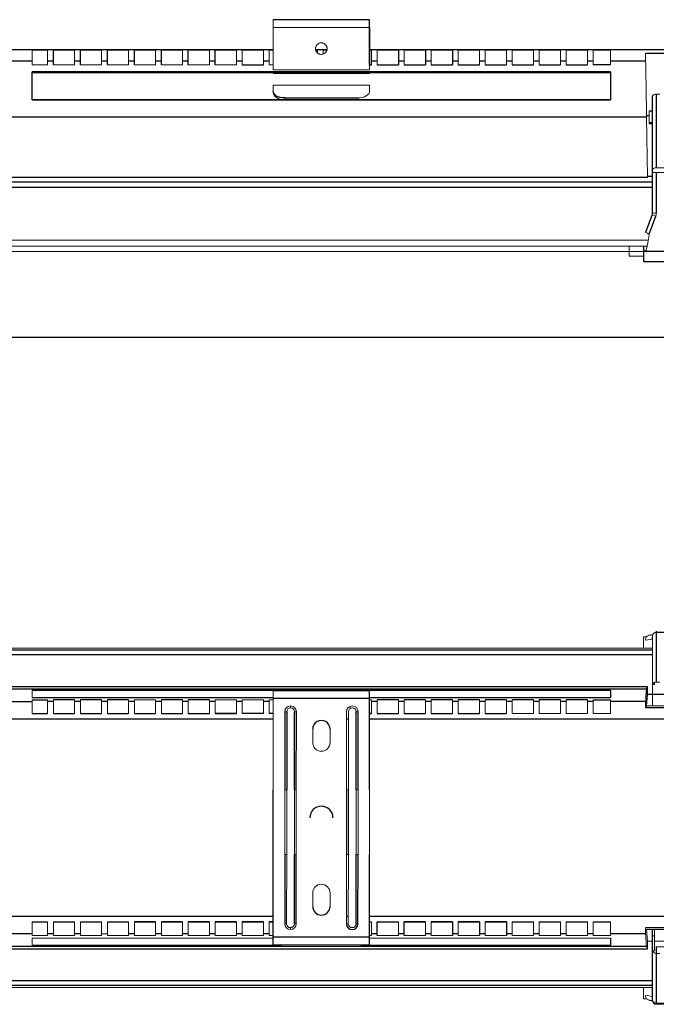
# Model space of a CAD drawing. Units: millimetres. Extents: x -745 to 944, y -198 to 57.
# Drawn here: x -587 to -422, y -198 to 57 of the extents above; entities that cross this region are included whole.
import ezdxf

# ---------------------------------------------------------------- set-up
doc = ezdxf.new("R2010")
doc.units = ezdxf.units.MM

msp = doc.modelspace()

# ---------------------------------------------------------------- linework, layer by layer
at = {"color": 7, "linetype": 'Continuous', "lineweight": 25}
for p, q in [((-496.51, 57.22), (-521.51, 57.22)), ((-496.49, 55.22), (-496.49, 57.22)), ((-496.49, 49.5), (-496.49, 55.22)), ((-496.49, 55.22), (-496.49, 49.5)), ((-721.52, 49.5), (-521.51, 49.5)), ((-580, 49.28), (-584, 49.28)), ((-578.5, 45.5), (-578.5, 49.28)), ((-573, 49.28), (-578.5, 49.28)), ((-571.5, 45.5), (-571.5, 49.28)), ((-566, 49.28), (-571.5, 49.28)), ((-564.5, 45.5), (-564.5, 49.28)), ((-559, 49.28), (-564.5, 49.28)), ((-557.5, 45.5), (-557.5, 49.28)), ((-552, 49.28), (-557.5, 49.28)), ((-550.5, 45.5), (-550.5, 49.28)), ((-545, 49.28), (-550.5, 49.28)), ((-543.5, 45.5), (-543.5, 49.28)), ((-538, 49.28), (-543.5, 49.28)), ((-536.5, 45.5), (-536.5, 49.28)), ((-531, 49.28), (-536.5, 49.28)), ((-524, 49.28), (-529.5, 49.28)), ((-521.51, 49.28), (-522.5, 49.28)), ((-510.48, 49.5), (-507.56, 49.5)), ((-496.51, 49.5), (496.51, 49.5)), ((-496.49, 45.5), (-496.49, 49.28)), ((-496.49, 49.28), (-496.49, 45.5)), ((-489, 49.28), (-489, 45.5)), ((-482, 49.28), (-482, 45.5)), ((-475, 49.28), (-475, 45.5)), ((-468, 49.28), (-473.5, 49.28)), ((-461, 49.28), (-466.5, 49.28)), ((-454, 49.28), (-459.5, 49.28)), ((-447, 49.28), (-452.5, 49.28)), ((-440, 49.28), (-445.5, 49.28)), ((-434, 49.28), (-438.5, 49.28)), ((-584, 46.5), (-669.49, 46.5)), ((-578.5, 46.5), (-580, 46.5)), ((-571.5, 46.5), (-573, 46.5)), ((-564.5, 46.5), (-566, 46.5)), ((-557.5, 46.5), (-559, 46.5)), ((-550.5, 46.5), (-552, 46.5)), ((-543.5, 46.5), (-545, 46.5)), ((-536.5, 46.5), (-538, 46.5)), ((-529.5, 46.5), (-531, 46.5)), ((-522.5, 46.5), (-524, 46.5)), ((-494.5, 46.5), (-496, 46.5)), ((-487.5, 46.5), (-489, 46.5)), ((-480.5, 46.5), (-482, 46.5)), ((-473.5, 46.5), (-475, 46.5)), ((-466.5, 46.5), (-468, 46.5)), ((-459.5, 46.5), (-461, 46.5)), ((-452.5, 46.5), (-454, 46.5)), ((-445.5, 46.5), (-447, 46.5)), ((-438.5, 46.5), (-440, 46.5)), ((-424.91, 46.5), (-434, 46.5)), ((-395.86, 48.48), (-424.94, 48.48)), ((-434, 43.72), (-584, 43.72)), ((-584, 36.4), (-584, 43.72)), ((-584, 43.5), (-434, 43.5)), ((-529.5, 45.5), (-524, 45.5)), ((-496.51, 45.5), (-496, 45.5)), ((-494.5, 45.5), (-489, 45.5)), ((-487.5, 45.5), (-482, 45.5)), ((-480.5, 45.5), (-475, 45.5)), ((-473.5, 45.5), (-468, 45.5)), ((-466.5, 45.5), (-461, 45.5)), ((-459.5, 45.5), (-454, 45.5)), ((-452.5, 45.5), (-447, 45.5)), ((-445.5, 45.5), (-440, 45.5)), ((-434, 45.5), (-438.5, 45.5)), ((-434, 43.72), (-434, 36.4)), ((-584, 36.5), (-434, 36.5)), ((-584, 36.4), (-434, 36.4)), ((-518.51, 36.91), (-499.51, 36.91)), ((-518.51, 36.91), (-518.51, 36.5)), ((-423.15, 6.63), (-423.15, 37.32)), ((-422.15, 37.88), (-422.15, 18.81)), ((-423.15, 33.5), (-424, 33.5)), ((-424.67, 31.91), (-669.73, 31.91)), ((-424.66, 32.34), (-424, 32.34)), ((-424, 30.3), (-423.15, 30.3)), ((-670, 16.34), (-426.77, 16.34)), ((-426.77, 16.34), (-425.83, 16.34)), ((-425.83, 16.34), (-424.4, 16.34)), ((-424.4, 16.61), (-423.15, 16.61)), ((-422.15, 17.55), (-422.15, 7.07)), ((-423.23, 6.69), (-424.92, 2.05)), ((-423.98, 1.64), (-422.29, 6.28)), ((-425.5, -1.48), (-425.5, -5.47)), ((-425.5, -2.78), (-415, -2.78)), ((-425.5, -5.47), (-415, -5.47)), ((-701, -25.15), (701, -25.15)), ((-422.15, -101.35), (-422.15, -114.56)), ((-398.85, -101.7), (-422.15, -101.7)), ((-423.11, -102.29), (-424.17, -102.5)), ((-425.83, -115.77), (-670, -115.77)), ((-669.73, -116.31), (-424.67, -116.31)), ((-519.89, -116.72), (-584, -116.72)), ((-521.49, -116.73), (-496.49, -116.74)), ((-434, -116.72), (-498.1, -116.72)), ((-496.49, -118.74), (-496.49, -116.74)), ((-434, -116.72), (-434, -118.53)), ((-424.4, -115.77), (-425.83, -115.77)), ((-424.67, -116.31), (-424.4, -115.77)), ((-424.4, -117.74), (-424.4, -115.77)), ((-669.49, -119.62), (-584, -119.62)), ((-584, -118.53), (-521.49, -118.53)), ((-584, -119.2), (-580, -119.2)), ((-578.5, -119.62), (-580, -119.62)), ((-573, -119.2), (-578.5, -119.2)), ((-571.5, -119.62), (-573, -119.62)), ((-566, -119.2), (-571.5, -119.2)), ((-564.5, -119.62), (-566, -119.62)), ((-559, -119.2), (-564.5, -119.2)), ((-557.5, -119.62), (-559, -119.62)), ((-550.5, -119.62), (-552, -119.62)), ((-545, -119.2), (-550.5, -119.2)), ((-543.5, -119.62), (-545, -119.62)), ((-538, -119.2), (-543.5, -119.2)), ((-536.5, -119.62), (-538, -119.62)), ((-529.5, -119.62), (-531, -119.62)), ((-522.5, -119.62), (-524, -119.62)), ((-521.49, -118.73), (-496.49, -118.74)), ((-496.5, -142.52), (-496.49, -118.74)), ((-496.49, -118.53), (-434, -118.53)), ((-494.5, -119.62), (-496, -119.62)), ((-489, -119.2), (-494.5, -119.2)), ((-487.5, -119.62), (-489, -119.62)), ((-482, -119.2), (-487.5, -119.2)), ((-480.5, -119.62), (-482, -119.62)), ((-475, -119.2), (-480.5, -119.2)), ((-473.5, -119.62), (-475, -119.62)), ((-468, -119.2), (-473.5, -119.2)), ((-466.5, -119.62), (-468, -119.62)), ((-461, -119.2), (-466.5, -119.2)), ((-459.5, -119.62), (-461, -119.62)), ((-454, -119.2), (-459.5, -119.2)), ((-452.5, -119.62), (-454, -119.62)), ((-447, -119.2), (-452.5, -119.2)), ((-445.5, -119.62), (-447, -119.62)), ((-440, -119.2), (-445.5, -119.2)), ((-438.5, -119.62), (-440, -119.62)), ((-438.5, -119.2), (-434, -119.2)), ((-424.91, -119.62), (-434, -119.62)), ((-396.4, -117.74), (-424.4, -117.74)), ((-518.49, -122.23), (-518.5, -142.51)), ((-517.99, -122.23), (-518, -142.51)), ((-516, -142.51), (-515.99, -122.24)), ((-515.5, -142.51), (-515.49, -122.24)), ((-500, -142.52), (-499.99, -122.24)), ((-499.5, -142.52), (-499.49, -122.24)), ((-424.66, -120.74), (-424.94, -121.17)), ((-424.94, -121.17), (-395.86, -121.17)), ((-584, -122.67), (-580, -122.67)), ((-584, -122.73), (-580, -122.73)), ((-578.5, -122.67), (-573, -122.67)), ((-578.5, -122.73), (-573, -122.73)), ((-571.5, -122.67), (-566, -122.67)), ((-571.5, -122.73), (-566, -122.73)), ((-564.5, -122.67), (-559, -122.67)), ((-564.5, -122.73), (-559, -122.73)), ((-557.5, -122.67), (-552, -122.67)), ((-557.5, -122.73), (-552, -122.73)), ((-550.5, -122.67), (-545, -122.67)), ((-550.5, -122.73), (-545, -122.73)), ((-543.5, -122.67), (-538, -122.67)), ((-543.5, -122.73), (-538, -122.73)), ((-536.5, -122.73), (-531, -122.73)), ((-496.49, -122.73), (-496, -122.73)), ((-494.5, -122.67), (-489, -122.67)), ((-494.5, -122.73), (-489, -122.73)), ((-487.5, -122.67), (-482, -122.67)), ((-487.5, -122.73), (-482, -122.73)), ((-480.5, -122.67), (-475, -122.67)), ((-480.5, -122.73), (-475, -122.73)), ((-473.5, -122.67), (-468, -122.67)), ((-473.5, -122.73), (-468, -122.73)), ((-466.5, -122.67), (-461, -122.67)), ((-466.5, -122.73), (-461, -122.73)), ((-521.5, -159.29), (-521.5, -142.51)), ((-502.5, -142.51), (-502.5, -159.29)), ((-521.51, -182.73), (-521.5, -159.29)), ((-518.5, -159.29), (-518.51, -177.23)), ((-516.01, -177.24), (-516, -159.29)), ((-515.51, -177.24), (-515.5, -159.29)), ((-500.01, -177.24), (-500, -159.29)), ((-499.51, -177.24), (-499.5, -159.29)), ((-496.51, -180.74), (-496.5, -159.29)), ((-552, -176.74), (-557.5, -176.74)), ((-545, -176.74), (-550.5, -176.74)), ((-538, -176.74), (-543.5, -176.74)), ((-531, -176.74), (-536.5, -176.74)), ((-524, -176.74), (-529.5, -176.74)), ((-521.51, -176.74), (-522.5, -176.74)), ((-500.01, -177.24), (-499.51, -177.24)), ((-494.5, -180.28), (-494.5, -176.74)), ((-482, -176.74), (-487.5, -176.74)), ((-487.5, -180.28), (-487.5, -176.74)), ((-475, -176.74), (-480.5, -176.74)), ((-475, -176.74), (-475, -180.28)), ((-468, -176.74), (-473.5, -176.74)), ((-468, -176.74), (-468, -180.28)), ((-461, -176.74), (-466.5, -176.74)), ((-461, -176.74), (-461, -180.28)), ((-395.86, -178.31), (-424.94, -178.31)), ((-584, -179.86), (-669.49, -179.86)), ((-578.5, -179.86), (-580, -179.86)), ((-571.5, -179.86), (-573, -179.86)), ((-557.5, -179.86), (-559, -179.86)), ((-550.5, -179.86), (-552, -179.86)), ((-543.5, -179.86), (-545, -179.86)), ((-536.5, -179.86), (-538, -179.86)), ((-529.5, -179.86), (-531, -179.86)), ((-522.5, -179.86), (-524, -179.86)), ((-496.51, -180.74), (-521.51, -180.73)), ((-496.51, -182.74), (-496.51, -180.74)), ((-494.5, -179.86), (-496, -179.86)), ((-487.5, -179.86), (-489, -179.86)), ((-480.5, -179.86), (-482, -179.86)), ((-473.5, -179.86), (-475, -179.86)), ((-466.5, -179.86), (-468, -179.86)), ((-459.5, -179.86), (-461, -179.86)), ((-452.5, -179.86), (-454, -179.86)), ((-445.5, -179.86), (-447, -179.86)), ((-438.5, -179.86), (-440, -179.86)), ((-424.91, -179.86), (-434, -179.86)), ((-434, -180.95), (-434, -182.75)), ((-423.15, -197.12), (-423.15, -178.82)), ((-670, -183.71), (-425.83, -183.71)), ((-424.67, -183.16), (-669.73, -183.16)), ((-584, -182.75), (-519.9, -182.75)), ((-496.51, -182.74), (-521.51, -182.73)), ((-498.11, -182.75), (-434, -182.75)), ((-425.83, -183.71), (-424.4, -183.71)), ((-422.15, -183.17), (-422.15, -198.12)), ((-424.17, -196.98), (-423.15, -197.18))]:
    msp.add_line(p, q, dxfattribs=at)
at = {"color": 144, "linetype": 'Continuous', "lineweight": 18}
for p, q in [((-521.51, 57.22), (-521.51, 55.22)), ((-496.5, 56.72), (-496.5, 57.22)), ((-521.51, 44.22), (-521.51, 55.22)), ((-496.49, 55.22), (-521.51, 55.22)), ((-496.51, 44.22), (-496.51, 55.22)), ((-496.51, 55.22), (-496.51, 44.22)), ((-584, 45.5), (-584, 49.28)), ((-580, 49.28), (-580, 45.5)), ((-573, 49.28), (-573, 45.5)), ((-566, 49.28), (-566, 45.5)), ((-559, 49.28), (-559, 45.5)), ((-552, 49.28), (-552, 45.5)), ((-545, 49.28), (-545, 45.5)), ((-538, 49.28), (-538, 45.5)), ((-531, 49.28), (-531, 45.5)), ((-529.5, 45.5), (-529.5, 49.28)), ((-524, 49.28), (-524, 45.5)), ((-522.5, 45.5), (-522.5, 49.28)), ((-510, 49.28), (-510.43, 49.28)), ((-510, 49.28), (-510, 48.67)), ((-508.5, 48.37), (-508.5, 49.28)), ((-507.61, 49.28), (-508.5, 49.28)), ((-507.9, 50.69), (-507.66, 50.33)), ((-507.7, 49.01), (-507.9, 48.74)), ((-496, 49.28), (-496.51, 49.28)), ((-496, 49.28), (-496, 45.5)), ((-494.5, 45.5), (-494.5, 49.28)), ((-489, 49.28), (-494.5, 49.28)), ((-487.5, 45.5), (-487.5, 49.28)), ((-482, 49.28), (-487.5, 49.28)), ((-480.5, 45.5), (-480.5, 49.28)), ((-475, 49.28), (-480.5, 49.28)), ((-473.5, 45.5), (-473.5, 49.28)), ((-468, 49.28), (-468, 45.5)), ((-466.5, 45.5), (-466.5, 49.28)), ((-461, 49.28), (-461, 45.5)), ((-459.5, 45.5), (-459.5, 49.28)), ((-454, 49.28), (-454, 45.5)), ((-452.5, 45.5), (-452.5, 49.28)), ((-447, 49.28), (-447, 45.5)), ((-445.5, 45.5), (-445.5, 49.28)), ((-440, 49.28), (-440, 45.5)), ((-438.5, 45.5), (-438.5, 49.28)), ((-434, 49.28), (-434, 45.5)), ((-580, 45.5), (-584, 45.5)), ((-578.5, 45.5), (-573, 45.5)), ((-571.5, 45.5), (-566, 45.5)), ((-564.5, 45.5), (-559, 45.5)), ((-557.5, 45.5), (-552, 45.5)), ((-550.5, 45.5), (-545, 45.5)), ((-543.5, 45.5), (-538, 45.5)), ((-536.5, 45.5), (-531, 45.5)), ((-522.5, 45.5), (-521.51, 45.5)), ((-521.51, 44.22), (-496.51, 44.22)), ((-521.51, 43.22), (-496.51, 43.22)), ((-521.51, 40.27), (-496.51, 40.27)), ((-521.51, 40.27), (-521.51, 38.67)), ((-521.51, 38.67), (-521.51, 38.26)), ((-496.51, 38.67), (-496.51, 40.27)), ((-499.51, 36.5), (-518.51, 36.5)), ((-499.51, 36.5), (-499.51, 36.91)), ((-421.25, 37.88), (-422.15, 37.88)), ((-424, 33.5), (-424, 30.3)), ((-424.4, 16.34), (-424.67, 31.91)), ((-423.15, 30.55), (-424, 30.55)), ((-424, 30.31), (-423.15, 30.31)), ((-422.15, 18.81), (-398.85, 18.81)), ((-424.4, 16.34), (-424.4, 16.61)), ((-398.85, 17.55), (-422.15, 17.55)), ((-423.2, 6.69), (-423.21, 6.67)), ((-424.22, 0), (-670.26, 0)), ((-424.55, -1.5), (-669.96, -1.5)), ((-429.22, -4.08), (-429.22, -1.5)), ((-425.5, -1.48), (-424.55, -1.48)), ((-425.5, -2.9), (-669, -2.9)), ((-429.22, -4.08), (-425.5, -4.08)), ((-424.84, -2.74), (-425.5, -2.74)), ((-425.5, -105.69), (-425.5, -102.79)), ((-424.68, -102.79), (-425.5, -102.79)), ((-424.89, -103.71), (-423.2, -103.39)), ((-424.58, -102.71), (-424.88, -102.79)), ((-423.15, -120.66), (-423.15, -102.35)), ((-671.35, -105.74), (-423.15, -105.74)), ((-422.65, -114.67), (-422.65, -115.21)), ((-421.25, -114.56), (-422.15, -114.56)), ((-584, -118.53), (-584, -116.72)), ((-521.49, -116.73), (-521.49, -118.73)), ((-499.49, -116.44), (-518.49, -116.44)), ((-422.65, -115.21), (-423.13, -115.21)), ((-584, -122.73), (-584, -119.2)), ((-580, -119.2), (-580, -122.73)), ((-578.5, -122.73), (-578.5, -119.2)), ((-573, -119.2), (-573, -122.73)), ((-571.5, -122.73), (-571.5, -119.2)), ((-566, -119.2), (-566, -122.73)), ((-564.5, -122.73), (-564.5, -119.2)), ((-559, -119.2), (-559, -122.73)), ((-557.5, -122.73), (-557.5, -119.2)), ((-552, -119.2), (-557.5, -119.2)), ((-552, -119.2), (-552, -122.73)), ((-550.5, -122.73), (-550.5, -119.2)), ((-545, -119.2), (-545, -122.73)), ((-543.5, -122.73), (-543.5, -119.2)), ((-538, -119.2), (-538, -122.73)), ((-536.5, -122.73), (-536.5, -119.2)), ((-531, -119.2), (-536.5, -119.2)), ((-531, -119.2), (-531, -122.73)), ((-529.5, -122.73), (-529.5, -119.2)), ((-524, -119.2), (-529.5, -119.2)), ((-524, -119.2), (-524, -122.73)), ((-522.5, -122.73), (-522.5, -119.2)), ((-521.49, -119.2), (-522.5, -119.2)), ((-521.5, -142.51), (-521.49, -118.73)), ((-496, -119.2), (-496.49, -119.2)), ((-496, -119.2), (-496, -122.73)), ((-494.5, -122.73), (-494.5, -119.2)), ((-489, -119.2), (-489, -122.73)), ((-487.5, -122.73), (-487.5, -119.2)), ((-482, -119.2), (-482, -122.73)), ((-480.5, -122.73), (-480.5, -119.2)), ((-475, -119.2), (-475, -122.73)), ((-473.5, -122.73), (-473.5, -119.2)), ((-468, -119.2), (-468, -122.73)), ((-466.5, -122.73), (-466.5, -119.2)), ((-461, -119.2), (-461, -122.73)), ((-459.5, -122.73), (-459.5, -119.2)), ((-454, -119.2), (-454, -122.73)), ((-452.5, -122.73), (-452.5, -119.2)), ((-447, -119.2), (-447, -122.73)), ((-445.5, -122.73), (-445.5, -119.2)), ((-440, -119.2), (-440, -122.73)), ((-438.5, -122.73), (-438.5, -119.2)), ((-434, -119.2), (-434, -122.73)), ((-424.4, -117.74), (-424.66, -120.74)), ((-517.99, -122.23), (-518.49, -122.23)), ((-517, -120.73), (-517, -121.24)), ((-515.49, -122.24), (-515.99, -122.24)), ((-515.99, -122.24), (-515.99, -122.24)), ((-515.5, -122.24), (-515.5, -122.1)), ((-502.49, -122.24), (-502.5, -142.51)), ((-501.99, -122.24), (-502, -142.51)), ((-501.5, -121.38), (-501.5, -120.83)), ((-499.49, -122.24), (-499.99, -122.24)), ((-499.99, -122.24), (-499.99, -122.24)), ((-424.66, -120.74), (-396.14, -120.74)), ((-536.5, -122.63), (-531, -122.63)), ((-536.5, -122.67), (-531, -122.67)), ((-529.5, -122.63), (-524, -122.63)), ((-529.5, -122.73), (-524, -122.73)), ((-522.5, -122.63), (-521.49, -122.63)), ((-522.5, -122.73), (-521.49, -122.73)), ((-496.49, -122.63), (-496, -122.63)), ((-496.49, -122.67), (-496, -122.67)), ((-459.5, -122.73), (-454, -122.73)), ((-452.5, -122.73), (-447, -122.73)), ((-445.5, -122.73), (-440, -122.73)), ((-438.5, -122.73), (-434, -122.73)), ((-511.25, -126.74), (-511.25, -130.24)), ((-506.75, -130.24), (-506.75, -126.74)), ((-518.5, -142.51), (-518.5, -159.29)), ((-518, -142.51), (-518, -159.29)), ((-516, -142.51), (-516, -159.29)), ((-515.5, -159.29), (-515.5, -142.51)), ((-515.5, -142.51), (-515.5, -151.69)), ((-502, -142.51), (-502, -159.29)), ((-500, -142.52), (-500, -159.29)), ((-499.5, -159.29), (-499.5, -142.52)), ((-499.5, -142.52), (-499.5, -151.62)), ((-496.5, -159.29), (-496.5, -142.52)), ((-518.5, -159.29), (-518.5, -150.12)), ((-502, -159.29), (-502, -150.9)), ((-518, -159.29), (-518.01, -177.23)), ((-502.5, -159.29), (-502.51, -177.24)), ((-502.51, -177.24), (-502.5, -159.29)), ((-502.01, -177.24), (-502, -159.29)), ((-511.25, -169.24), (-511.25, -172.74)), ((-506.75, -172.74), (-506.75, -169.24)), ((-584, -180.28), (-584, -176.74)), ((-580, -176.74), (-584, -176.74)), ((-584, -176.84), (-580, -176.84)), ((-580, -176.74), (-580, -180.28)), ((-578.5, -180.28), (-578.5, -176.74)), ((-573, -176.74), (-578.5, -176.74)), ((-578.5, -176.84), (-573, -176.84)), ((-573, -176.74), (-573, -180.28)), ((-571.5, -180.28), (-571.5, -176.74)), ((-566, -176.74), (-571.5, -176.74)), ((-571.5, -176.84), (-566, -176.84)), ((-566, -176.74), (-566, -180.28)), ((-564.5, -180.28), (-564.5, -176.74)), ((-559, -176.74), (-564.5, -176.74)), ((-564.5, -176.84), (-559, -176.84)), ((-559, -176.74), (-559, -180.28)), ((-557.5, -180.28), (-557.5, -176.74)), ((-557.5, -176.81), (-552, -176.81)), ((-557.5, -176.84), (-552, -176.84)), ((-552, -176.74), (-552, -180.28)), ((-550.5, -180.28), (-550.5, -176.74)), ((-550.5, -176.81), (-545, -176.81)), ((-550.5, -176.84), (-545, -176.84)), ((-545, -176.74), (-545, -180.28)), ((-543.5, -180.28), (-543.5, -176.74)), ((-543.5, -176.81), (-538, -176.81)), ((-543.5, -176.84), (-538, -176.84)), ((-538, -176.74), (-538, -180.28)), ((-536.5, -180.28), (-536.5, -176.74)), ((-536.5, -176.81), (-531, -176.81)), ((-536.5, -176.84), (-531, -176.84)), ((-531, -176.74), (-531, -180.28)), ((-529.5, -180.28), (-529.5, -176.74)), ((-529.5, -176.81), (-524, -176.81)), ((-529.5, -176.84), (-524, -176.84)), ((-524, -176.74), (-524, -180.28)), ((-522.5, -180.28), (-522.5, -176.74)), ((-522.5, -176.81), (-521.51, -176.81)), ((-522.5, -176.84), (-521.51, -176.84)), ((-518.51, -177.23), (-518.01, -177.23)), ((-517, -178.24), (-517, -178.74)), ((-516.01, -177.24), (-515.51, -177.24)), ((-502.51, -177.24), (-502.01, -177.24)), ((-496, -176.74), (-496.51, -176.74)), ((-496.51, -176.84), (-496, -176.84)), ((-496, -176.74), (-496, -180.28)), ((-489, -176.74), (-494.5, -176.74)), ((-494.5, -176.84), (-489, -176.84)), ((-489, -176.74), (-489, -180.28)), ((-487.5, -176.81), (-482, -176.81)), ((-487.5, -176.84), (-482, -176.84)), ((-482, -176.74), (-482, -180.28)), ((-480.5, -180.28), (-480.5, -176.74)), ((-480.5, -176.81), (-475, -176.81)), ((-480.5, -176.84), (-475, -176.84)), ((-473.5, -180.28), (-473.5, -176.74)), ((-473.5, -176.81), (-468, -176.81)), ((-473.5, -176.84), (-468, -176.84)), ((-466.5, -180.28), (-466.5, -176.74)), ((-466.5, -176.81), (-461, -176.81)), ((-466.5, -176.84), (-461, -176.84)), ((-459.5, -180.28), (-459.5, -176.74)), ((-454, -176.74), (-459.5, -176.74)), ((-459.5, -176.84), (-454, -176.84)), ((-454, -176.74), (-454, -180.28)), ((-452.5, -180.28), (-452.5, -176.74)), ((-447, -176.74), (-452.5, -176.74)), ((-452.5, -176.84), (-447, -176.84)), ((-447, -176.74), (-447, -180.28)), ((-445.5, -180.28), (-445.5, -176.74)), ((-440, -176.74), (-445.5, -176.74)), ((-445.5, -176.84), (-440, -176.84)), ((-440, -176.74), (-440, -180.28)), ((-438.5, -180.28), (-438.5, -176.74)), ((-434, -176.74), (-438.5, -176.74)), ((-438.5, -176.84), (-434, -176.84)), ((-434, -176.74), (-434, -180.28)), ((-580, -180.28), (-584, -180.28)), ((-521.51, -180.95), (-584, -180.95)), ((-584, -182.75), (-584, -180.95)), ((-578.5, -180.28), (-573, -180.28)), ((-571.5, -180.28), (-566, -180.28)), ((-564.5, -179.86), (-566, -179.86)), ((-564.5, -180.28), (-559, -180.28)), ((-557.5, -180.28), (-552, -180.28)), ((-550.5, -180.28), (-545, -180.28)), ((-543.5, -180.28), (-538, -180.28)), ((-536.5, -180.28), (-531, -180.28)), ((-529.5, -180.28), (-524, -180.28)), ((-522.5, -180.28), (-521.51, -180.28)), ((-496.51, -180.28), (-496, -180.28)), ((-434, -180.95), (-496.51, -180.95)), ((-494.5, -180.28), (-489, -180.28)), ((-487.5, -180.28), (-482, -180.28)), ((-480.5, -180.28), (-475, -180.28)), ((-473.5, -180.28), (-468, -180.28)), ((-466.5, -180.28), (-461, -180.28)), ((-459.5, -180.28), (-454, -180.28)), ((-452.5, -180.28), (-447, -180.28)), ((-445.5, -180.28), (-440, -180.28)), ((-434, -180.28), (-438.5, -180.28)), ((-424.66, -178.74), (-396.14, -178.74)), ((-424.66, -178.74), (-424.4, -181.74)), ((-422.65, -180.36), (-423.15, -180.36)), ((-422.65, -178.82), (-422.65, -184.26)), ((-518.51, -183.03), (-499.51, -183.03)), ((-424.4, -183.71), (-424.67, -183.16)), ((-424.4, -181.74), (-423.15, -181.74)), ((-424.4, -183.71), (-424.4, -181.74)), ((-422.65, -181.74), (-396.4, -181.74)), ((-398.85, -183.17), (-422.15, -183.17)), ((-423.13, -184.26), (-422.65, -184.26)), ((-421.25, -184.92), (-422.15, -184.92)), ((-671.35, -193.74), (-423.15, -193.74)), ((-425.5, -196.68), (-425.5, -193.69)), ((-423.2, -196.09), (-424.89, -195.76)), ((-423.15, -196.18), (-423.22, -196.18)), ((-425.5, -196.68), (-424.68, -196.68)), ((-423.15, -196.66), (-423.18, -196.65)), ((-422.15, -197.78), (-398.85, -197.78)), ((-398.85, -198.12), (-422.15, -198.12))]:
    msp.add_line(p, q, dxfattribs=at)
at = {"color": 8, "linetype": 'Continuous', "lineweight": 25}
for p, q in [((-671.35, 15.18), (-423.15, 15.18)), ((-423.15, 13.74), (-671.35, 13.74)), ((-423.15, -102.79), (-423.17, -102.79)), ((-671.35, -106.22), (-423.15, -106.22)), ((-423.15, -107.51), (-671.35, -107.51)), ((-521.49, -124.2), (-701, -124.2)), ((-501.99, -124.2), (-502.49, -124.2)), ((496.49, -124.2), (-496.49, -124.2)), ((-701, -175.27), (-521.51, -175.27)), ((-502.51, -175.27), (-502.01, -175.27)), ((-496.51, -175.27), (496.51, -175.27)), ((-671.35, -191.97), (-423.15, -191.97)), ((-423.15, -193.26), (-671.35, -193.26)), ((-423.17, -196.68), (-423.15, -196.68))]:
    msp.add_line(p, q, dxfattribs=at)
at = {"color": 144, "linetype": 'Continuous', "lineweight": 18, "flags": 128}
for points in [[(-496.51, 55.22), (-496.51, 55.61), (-496.51, 55.98), (-496.51, 56.33), (-496.51, 56.63), (-496.51, 56.88), (-496.51, 57.06), (-496.51, 57.18), (-496.51, 57.22)], [(-496.49, 55.22), (-496.49, 55.51), (-496.49, 55.79), (-496.49, 56.05), (-496.49, 56.28), (-496.49, 56.46), (-496.49, 56.6), (-496.49, 56.69), (-496.49, 56.72)], [(-496.51, 38.67), (-496.56, 38.33), (-496.73, 38), (-497.01, 37.69), (-497.39, 37.43), (-497.84, 37.21), (-498.36, 37.04), (-498.92, 36.94), (-499.51, 36.91)], [(-521.51, 38.26), (-521.45, 37.92), (-521.28, 37.59), (-521, 37.28), (-520.63, 37.02), (-520.17, 36.8), (-519.65, 36.63), (-519.09, 36.53), (-518.51, 36.5)], [(-422.15, 37.88), (-422.35, 37.87), (-422.53, 37.84), (-422.71, 37.79), (-422.86, 37.72), (-422.98, 37.63), (-423.07, 37.53), (-423.13, 37.43), (-423.15, 37.32)], [(-423.15, 18.25), (-423.13, 18.36), (-423.07, 18.47), (-422.98, 18.56), (-422.86, 18.65), (-422.71, 18.72), (-422.53, 18.77), (-422.35, 18.8), (-422.15, 18.81)], [(-422.29, 6.28), (-422.5, 6.36), (-422.7, 6.43), (-422.88, 6.51), (-423.03, 6.57), (-423.14, 6.63), (-423.21, 6.67), (-423.23, 6.69), (-423.2, 6.69)]]:
    msp.add_lwpolyline(points, dxfattribs=at)
at = {"color": 7, "linetype": 'Continuous', "lineweight": 25, "flags": 128}
msp.add_lwpolyline([(-518.51, 36.91), (-519.09, 36.94), (-519.65, 37.04), (-520.17, 37.2), (-520.63, 37.42), (-521, 37.69), (-521.28, 37.99), (-521.45, 38.32), (-521.51, 38.67)], dxfattribs=at)
at = {"color": 144, "linetype": 'Continuous', "lineweight": 18}
for centre, radius, start, end in [((-422.4, 21.16), 3.61, 257.9953, 273.9493), ((-422.4, 10.68), 3.61, 257.9953, 273.9493), ((-422.65, 5.94), 4.5, 239.7035, 252.7845), ((-422.23, -102.62), 0.927, 85.1606, 174.1594), ((-423.96, -103.44), 0.97, 102.7391, 196.175), ((-422.18, -103.13), 1.05, 157.7172, 194.2178), ((-422.23, -115.48), 0.927, 85.1606, 174.1594), ((-518.51, -120), 3.56, 89.7598, 113.3065), ((-499.48, -120), 3.56, 66.4618, 90.2392), ((-516.99, -122.24), 1.5, 359.9937, 179.9151), ((-516.99, -122.24), 1.5, 360, 179.9867), ((-516.99, -122.24), 1, 359.9946, 179.9901), ((-500.99, -122.24), 1.5, 359.9937, 179.9151), ((-500.99, -122.24), 1.5, 360, 179.9867), ((-500.99, -122.24), 1, 359.9946, 179.9901), ((-509, -130.24), 2.25, 180, 359.9867), ((-509, -169.24), 2.25, 359.9961, 179.9941), ((-517.01, -177.24), 1.5, 179.9961, 359.9195), ((-517.01, -177.24), 1.5, 180, 359.9946), ((-517.01, -177.24), 1, 179.9946, 359.9867), ((-501.01, -177.24), 1, 179.9867, 359.9867), ((-518.52, -179.47), 3.56, 246.4618, 270.2392), ((-499.49, -179.47), 3.56, 269.7629, 293.3065), ((-422.23, -184), 0.927, 185.8406, 274.8394), ((-423.96, -196.03), 0.97, 163.825, 257.2609), ((-422.18, -196.35), 1.05, 165.7822, 202.2828), ((-422.23, -196.86), 0.927, 185.8406, 274.8394), ((-422.15, -197.12), 0.999, 180.0713, 270.0711)]:
    msp.add_arc(centre, radius, start, end, dxfattribs=at)
at = {"color": 7, "linetype": 'Continuous', "lineweight": 25}
for centre, radius, start, end in [((-509, -126.74), 2.25, 359.9961, 180), ((-509, -149.74), 3, 0, 180), ((-509, -172.74), 2.25, 179.9961, 359.9867), ((-501.01, -177.24), 1.5, 179.9976, 359.9151)]:
    msp.add_arc(centre, radius, start, end, dxfattribs=at)
at = {"color": 144, "linetype": 'Continuous', "lineweight": 18}
for points, knots in [([(-510.52, 49.72), (-510.52, 49.76), (-510.52, 49.84), (-510.5, 49.96), (-510.47, 50.09), (-510.43, 50.25), (-510.34, 50.44), (-510.2, 50.65), (-510.03, 50.83), (-509.77, 51.03), (-509.39, 51.2), (-508.97, 51.23), (-508.65, 51.18), (-508.41, 51.09), (-508.19, 50.98), (-508, 50.82), (-507.82, 50.64), (-507.74, 50.49), (-507.7, 50.42)], [0, 0, 0, 0, 0.031632, 0.063039, 0.094445, 0.126071, 0.188838, 0.251407, 0.313634, 0.376071, 0.500054, 0.624038, 0.68634, 0.748701, 0.811135, 0.874038, 0.936949, 1, 1, 1, 1]), ([(-507.52, 49.72), (-507.52, 49.68), (-507.52, 49.6), (-507.54, 49.48), (-507.56, 49.36), (-507.59, 49.25), (-507.65, 49.08), (-507.77, 48.87), (-507.96, 48.64), (-508.19, 48.45), (-508.45, 48.32), (-508.73, 48.23), (-509.02, 48.21), (-509.32, 48.23), (-509.6, 48.32), (-509.86, 48.46), (-510.09, 48.65), (-510.27, 48.88), (-510.4, 49.11), (-510.47, 49.33), (-510.51, 49.52), (-510.52, 49.65), (-510.52, 49.72)], [0, 0, 0, 0, 0.025303, 0.050397, 0.075444, 0.100601, 0.126028, 0.189106, 0.252262, 0.314545, 0.376994, 0.439091, 0.501277, 0.563392, 0.625651, 0.687684, 0.749746, 0.812156, 0.874689, 0.91661, 0.958137, 1, 1, 1, 1]), ([(-507.7, 50.42), (-507.68, 50.38), (-507.64, 50.31), (-507.6, 50.2), (-507.56, 50.06), (-507.53, 49.9), (-507.52, 49.78), (-507.52, 49.72)], [0, 0, 0, 0, 0.166713, 0.333036, 0.500084, 0.749854, 1, 1, 1, 1]), ([(-507.7, 49.01), (-507.68, 49.05), (-507.64, 49.12), (-507.6, 49.23), (-507.56, 49.37), (-507.53, 49.53), (-507.52, 49.65), (-507.52, 49.72)], [0, 0, 0, 0, 0.1667132, 0.3330361, 0.5000839, 0.749854, 1, 1, 1, 1]), ([(-424.67, 31.91), (-424.71, 34.42), (-424.75, 36.92), (-424.83, 41.81), (-424.87, 44.2), (-424.91, 46.5)], [0, 0, 0, 0, 0.5, 0.5, 1, 1, 1, 1]), ([(-518.5, -142.51), (-518.37, -142.51), (-518.24, -142.51), (-518.05, -142.51), (-518, -142.51), (-518, -142.51)], [0, 0, 0, 0, 0.5, 0.5, 1, 1, 1, 1]), ([(-516, -142.51), (-516, -142.51), (-515.95, -142.51), (-515.76, -142.51), (-515.63, -142.51), (-515.5, -142.51)], [0, 0, 0, 0, 0.5, 0.5, 1, 1, 1, 1]), ([(-502, -142.51), (-502, -142.51), (-502.05, -142.51), (-502.24, -142.51), (-502.37, -142.51), (-502.5, -142.51)], [0, 0, 0, 0, 0.5, 0.5, 1, 1, 1, 1]), ([(-500, -142.52), (-500, -142.52), (-499.95, -142.52), (-499.76, -142.52), (-499.63, -142.52), (-499.5, -142.52)], [0, 0, 0, 0, 0.5, 0.5, 1, 1, 1, 1]), ([(-518, -159.29), (-518, -159.29), (-518.06, -159.29), (-518.24, -159.29), (-518.37, -159.29), (-518.5, -159.29)], [0, 0, 0, 0, 0.5, 0.5, 1, 1, 1, 1]), ([(-515.5, -159.29), (-515.63, -159.29), (-515.76, -159.29), (-515.95, -159.29), (-516, -159.29), (-516, -159.29)], [0, 0, 0, 0, 0.5, 0.5, 1, 1, 1, 1]), ([(-502.5, -159.29), (-502.37, -159.29), (-502.24, -159.29), (-502.06, -159.29), (-502, -159.29), (-502, -159.29)], [0, 0, 0, 0, 0.5, 0.5, 1, 1, 1, 1]), ([(-499.5, -159.29), (-499.63, -159.29), (-499.76, -159.29), (-499.95, -159.29), (-500, -159.29), (-500, -159.29)], [0, 0, 0, 0, 0.5, 0.5, 1, 1, 1, 1]), ([(-424.67, -183.16), (-424.71, -183.08), (-424.75, -182.75), (-424.83, -181.64), (-424.87, -180.86), (-424.91, -179.86)], [0, 0, 0, 0, 0.5, 0.5, 1, 1, 1, 1])]:
    msp.add_open_spline(points, degree=3, knots=knots, dxfattribs=at)
for points in [[(-424.91, 46.5), (-424.92, 47.27), (-424.93, 47.96), (-424.94, 48.48)], [(-422.29, 6.28), (-422.2, 6.52), (-422.15, 6.79), (-422.15, 7.07)], [(-424.88, -2.78), (-424.46, -1.39), (-424.12, 0.01), (-424.03, 1.43)], [(-424.03, 1.43), (-424.02, 1.5), (-424.01, 1.57), (-423.98, 1.64)], [(-424.91, -179.86), (-424.92, -179.52), (-424.93, -178.98), (-424.94, -178.31)]]:
    msp.add_open_spline(points, degree=3, dxfattribs=at)
at = {"color": 7, "linetype": 'Continuous', "lineweight": 25}
for points, knots in [([(-424.67, -116.31), (-424.67, -116.32), (-424.68, -116.34), (-424.69, -116.38), (-424.7, -116.43), (-424.71, -116.49), (-424.72, -116.56), (-424.73, -116.64), (-424.75, -116.73), (-424.76, -116.83), (-424.77, -116.94), (-424.78, -117.07), (-424.79, -117.2), (-424.8, -117.34), (-424.81, -117.5), (-424.82, -117.66), (-424.83, -117.84), (-424.84, -118.02), (-424.85, -118.22), (-424.86, -118.43), (-424.87, -118.64), (-424.88, -118.87), (-424.89, -119.11), (-424.9, -119.36), (-424.91, -119.53), (-424.91, -119.62)], [0, 0, 0, 0, 0.04393, 0.087738, 0.131434, 0.175031, 0.21854, 0.261972, 0.30534, 0.348654, 0.391927, 0.43517, 0.478395, 0.521614, 0.56484, 0.608082, 0.651355, 0.694668, 0.738035, 0.781466, 0.824974, 0.86857, 0.912265, 0.956071, 1, 1, 1, 1]), ([(-424.91, -119.62), (-424.91, -119.65), (-424.92, -119.72), (-424.92, -119.82), (-424.92, -119.94), (-424.92, -120.06), (-424.93, -120.2), (-424.93, -120.34), (-424.93, -120.49), (-424.94, -120.64), (-424.94, -120.81), (-424.94, -120.99), (-424.94, -121.11), (-424.94, -121.17)], [0, 0, 0, 0, 0.092391, 0.1839, 0.274716, 0.365034, 0.455051, 0.544968, 0.634984, 0.7253, 0.816112, 0.907615, 1, 1, 1, 1])]:
    msp.add_open_spline(points, degree=3, knots=knots, dxfattribs=at)

doc.saveas('drawing.dxf')
